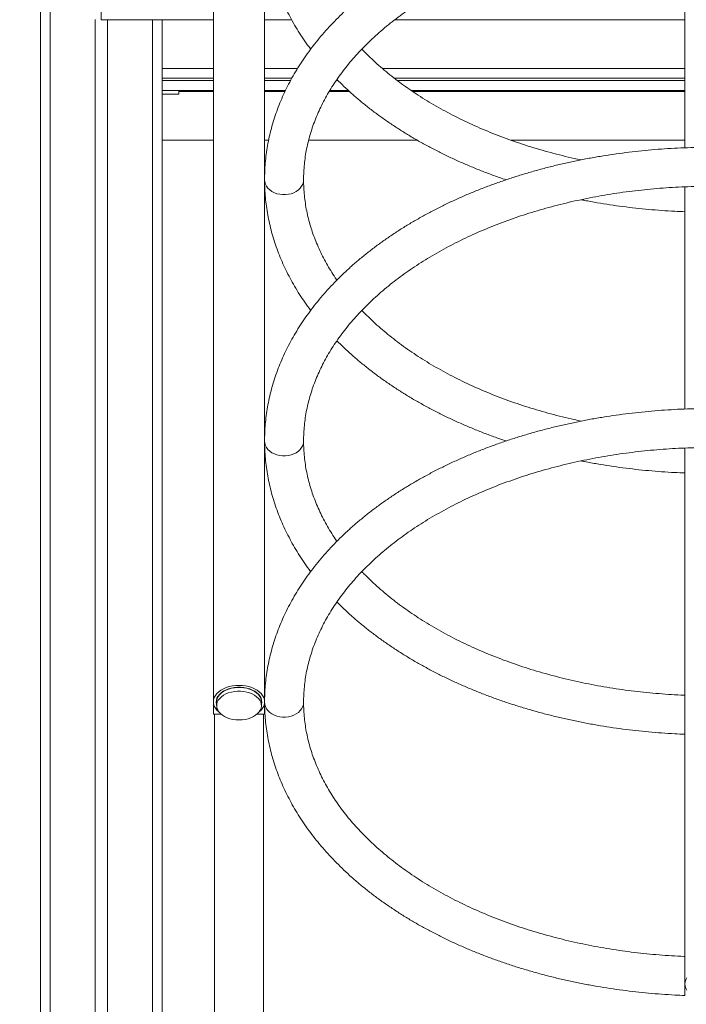
# Model space of a CAD drawing. Units: millimetres. Extents: x 20 to 182, y 18 to 244.
# Drawn here: x 116 to 126, y 211 to 225 of the extents above; entities that cross this region are included whole.
import ezdxf

# ---------------------------------------------------------------- set-up
doc = ezdxf.new("R2010")
doc.units = ezdxf.units.MM
doc.styles.add('SLDTEXTSTYLE0', font='TXT', dxfattribs={"width": 0.663})
doc.dimstyles.new('SLDDIMSTYLE0', dxfattribs={"dimtxt": 5, "dimasz": 3.302, "dimexe": 0, "dimexo": 0.0625, "dimgap": 1.25, "dimtad": 2, "dimlfac": 60, "dimrnd": 1e-09, "dimzin": 12, "dimdsep": 46, "dimtxsty": 'SLDTEXTSTYLE0', "dimsah": 1, "dimcen": 0.09, "dimadec": 0, "dimazin": 0, "dimtfac": 1, "dimtofl": 0, "dimtmove": 0, "dimatfit": 3, "dimfxl": 0, "dimfrac": 2, "dimtolj": 1, "dimtzin": 12, "dimarcsym": 0})

# ---------------------------------------------------------------- blocks, each defined once
blk = doc.blocks.new('*D2')
at = {"color": 7, "linetype": 'Continuous', "lineweight": 0}
for p, q in [((133.707, 243.648), (61.145, 243.648)), ((62.145, 201.465), (62.145, 243.648))]:
    blk.add_line(p, q, dxfattribs=at)
for points in [[(62.145, 243.648), (61.637, 240.346), (62.653, 240.346)], [(62.145, 201.465), (62.653, 204.767), (61.637, 204.767)]]:
    blk.add_solid(points, dxfattribs=at)
at = {"color": 7, "linetype": 'Continuous', "lineweight": 0, "insert": (55.7, 218.079), "char_height": 5, "attachment_point": 1, "rotation": 90, "style": 'SLDTEXTSTYLE0'}
blk.add_mtext('2550', dxfattribs=at)

msp = doc.modelspace()

# ---------------------------------------------------------------- linework, layer by layer
at = {"color": 7, "linetype": 'Continuous', "lineweight": 15}
for p, q in [((119.10848, 228.83222), (119.10848, 215.31661)), ((119.80848, 215.31661), (119.80848, 228.83222)), ((116.74181, 225.48168), (116.74181, 201.48168)), ((125.55848, 225.10149), (125.55848, 222.8957)), ((117.57514, 224.81501), (117.57514, 224.64834)), ((117.49181, 224.65252), (117.49181, 201.48168)), ((119.10848, 224.64834), (117.57514, 224.64834)), ((117.65848, 224.64834), (117.65848, 201.48168)), ((118.40848, 224.64834), (118.40848, 201.48168)), ((120.17839, 224.64834), (119.80848, 224.64834)), ((125.55848, 224.64834), (121.58996, 224.64834)), ((118.40848, 223.98168), (119.10848, 223.98168)), ((119.80848, 223.98168), (120.25967, 223.98168)), ((121.41862, 223.98168), (125.55848, 223.98168)), ((119.10848, 223.68168), (118.40848, 223.68168)), ((118.40848, 223.63168), (118.63347, 223.63168)), ((118.63347, 223.63168), (118.63347, 223.68168)), ((119.10848, 223.66501), (118.63347, 223.66501)), ((120.09564, 223.68168), (119.80848, 223.68168)), ((120.08763, 223.66501), (119.80848, 223.66501)), ((120.9712, 223.66501), (120.69122, 223.66501)), ((120.9531, 223.68168), (120.70151, 223.68168)), ((125.55848, 223.68168), (121.81091, 223.68168)), ((125.55848, 223.66501), (121.83584, 223.66501)), ((118.40848, 222.99834), (119.10848, 222.99834)), ((119.80848, 222.99834), (119.86378, 222.99834)), ((120.41075, 222.99834), (121.899, 222.99834)), ((123.18249, 222.99834), (125.55848, 222.99834)), ((125.55848, 222.36204), (125.55848, 219.32198)), ((125.55848, 218.78831), (125.55848, 211.45644)), ((119.10848, 215.31661), (119.10848, 215.14605)), ((119.15264, 215.31661), (119.15264, 215.26554)), ((119.76431, 215.26554), (119.76431, 215.31661)), ((119.80848, 215.14605), (119.80848, 215.31661)), ((119.10848, 215.14605), (119.21562, 215.14605)), ((119.12514, 215.14605), (119.12514, 201.48168)), ((119.70133, 215.14605), (119.80848, 215.14605)), ((119.79181, 201.48168), (119.79181, 215.14605))]:
    msp.add_line(p, q, dxfattribs=at)
at = {"color": 8, "linetype": 'Continuous', "lineweight": 15}
for p, q in [((116.87514, 225.02952), (116.87514, 201.48168)), ((118.27514, 224.64834), (118.27514, 201.48168)), ((119.10848, 223.84834), (118.40848, 223.84834)), ((118.40848, 223.81501), (119.10848, 223.81501)), ((120.18126, 223.84834), (119.80848, 223.84834)), ((119.80848, 223.81501), (120.16356, 223.81501)), ((120.78741, 223.81501), (120.81355, 223.81501)), ((125.55848, 223.84834), (121.58173, 223.84834)), ((121.62586, 223.81501), (125.55848, 223.81501))]:
    msp.add_line(p, q, dxfattribs=at)
at = {"color": 8, "linetype": 'Continuous', "lineweight": 15, "flags": 128}
for points in [[(120.34181, 222.45839), (120.33883, 222.42795), (120.32996, 222.39819), (120.3154, 222.36978), (120.29547, 222.34335), (120.27062, 222.31949), (120.24141, 222.29873), (120.20848, 222.28153), (120.17257, 222.26829), (120.13448, 222.25929), (120.09507, 222.25474), (120.05521, 222.25474), (120.0158, 222.25929), (119.97772, 222.26829), (119.94181, 222.28153), (119.90888, 222.29873), (119.87966, 222.31949), (119.85481, 222.34335), (119.83488, 222.36978), (119.82032, 222.39819), (119.81146, 222.42795), (119.80848, 222.45839), (119.80848, 222.45841)], [(120.34181, 218.88466), (120.33883, 218.85423), (120.32996, 218.82447), (120.3154, 218.79606), (120.29547, 218.76962), (120.27062, 218.74576), (120.24141, 218.725), (120.20848, 218.70781), (120.17257, 218.69457), (120.13448, 218.68557), (120.09507, 218.68102), (120.05521, 218.68102), (120.0158, 218.68557), (119.97772, 218.69457), (119.94181, 218.70781), (119.90888, 218.725), (119.87966, 218.74576), (119.85481, 218.76963), (119.83488, 218.79606), (119.82032, 218.82447), (119.81146, 218.85423), (119.80848, 218.88466), (119.80848, 218.88469)], [(120.34181, 215.31094), (120.33883, 215.2805), (120.32996, 215.25075), (120.3154, 215.22233), (120.29547, 215.1959), (120.27062, 215.17204), (120.24141, 215.15128), (120.20848, 215.13408), (120.17257, 215.12084), (120.13448, 215.11185), (120.09507, 215.1073), (120.05521, 215.1073), (120.0158, 215.11185), (119.97772, 215.12084), (119.94181, 215.13408), (119.90888, 215.15128), (119.87966, 215.17204), (119.85481, 215.1959), (119.83488, 215.22233), (119.82032, 215.25075), (119.81146, 215.2805), (119.80848, 215.31094), (119.80848, 215.31096)]]:
    msp.add_lwpolyline(points, dxfattribs=at)
at = {"color": 7, "linetype": 'Continuous', "lineweight": 15, "flags": 128}
for points in [[(119.1879, 215.1739), (119.1808, 215.17965), (119.15537, 215.20412), (119.13512, 215.23051), (119.1204, 215.25838), (119.11147, 215.28724), (119.10848, 215.31661), (119.11147, 215.34597), (119.1204, 215.37484), (119.13512, 215.4027), (119.15537, 215.4291), (119.1808, 215.45357), (119.21099, 215.47569), (119.24541, 215.49509), (119.28348, 215.51144), (119.32454, 215.52446), (119.36789, 215.53392), (119.41279, 215.53966), (119.45848, 215.54159), (119.50416, 215.53966), (119.54906, 215.53392), (119.59241, 215.52446), (119.63348, 215.51144), (119.67154, 215.49509), (119.70596, 215.47569), (119.73615, 215.45357), (119.76158, 215.4291), (119.78183, 215.4027), (119.79655, 215.37484), (119.80548, 215.34597), (119.80848, 215.31661), (119.80548, 215.28724), (119.79655, 215.25838), (119.78183, 215.23051), (119.76158, 215.20412), (119.73615, 215.17965), (119.72905, 215.1739)], [(119.15264, 215.28092), (119.15237, 215.28191), (119.14783, 215.30964), (119.14935, 215.33749), (119.15688, 215.36495), (119.17028, 215.39146), (119.18929, 215.41651), (119.21354, 215.43962), (119.24255, 215.46033), (119.27577, 215.47825), (119.31255, 215.49302), (119.35216, 215.50436), (119.39385, 215.51204), (119.43679, 215.51592), (119.48016, 215.51592), (119.5231, 215.51204), (119.56479, 215.50436), (119.6044, 215.49302), (119.64118, 215.47825), (119.6744, 215.46033), (119.70342, 215.43962), (119.72767, 215.41651), (119.74668, 215.39146), (119.76008, 215.36495), (119.76761, 215.33749), (119.76912, 215.30964), (119.76459, 215.28191), (119.76431, 215.28092)], [(119.76431, 215.31661), (119.76268, 215.33685), (119.75534, 215.36386), (119.74222, 215.38996), (119.72358, 215.41463), (119.69978, 215.43739), (119.67128, 215.4578), (119.63863, 215.47547), (119.60249, 215.49004), (119.56353, 215.50123), (119.52254, 215.50883), (119.4803, 215.51269), (119.43763, 215.51274), (119.39537, 215.50896), (119.35433, 215.50145), (119.31533, 215.49033), (119.27911, 215.47583), (119.24638, 215.45824), (119.21778, 215.43789), (119.19386, 215.41517), (119.17509, 215.39054), (119.16185, 215.36447), (119.15437, 215.33747), (119.15264, 215.31661)], [(119.45799, 215.06895), (119.50056, 215.07082), (119.54231, 215.07648), (119.58242, 215.08582), (119.62013, 215.09866), (119.65469, 215.11475), (119.68543, 215.13377), (119.71175, 215.15535), (119.73314, 215.17908), (119.74919, 215.20449), (119.75958, 215.23109), (119.76411, 215.25837), (119.76268, 215.28578), (119.75534, 215.31279), (119.74222, 215.33889), (119.72358, 215.36356), (119.69978, 215.38632), (119.67128, 215.40673), (119.63863, 215.4244), (119.60249, 215.43897), (119.56353, 215.45016), (119.52254, 215.45776), (119.4803, 215.46162), (119.43763, 215.46167), (119.39537, 215.45789), (119.35433, 215.45038), (119.31533, 215.43926), (119.27911, 215.42476), (119.24638, 215.40717), (119.21778, 215.38682), (119.19386, 215.3641), (119.17509, 215.33947), (119.16185, 215.3134), (119.15437, 215.2864), (119.15281, 215.25899), (119.15721, 215.23171), (119.16746, 215.20509), (119.18338, 215.17964), (119.20466, 215.15587), (119.23087, 215.13423), (119.26152, 215.11515), (119.296, 215.09899), (119.33364, 215.08608), (119.37371, 215.07666), (119.41543, 215.07091), (119.45799, 215.06895)], [(125.58512, 211.37031), (125.5704, 211.39819), (125.56147, 211.42707), (125.55848, 211.45644), (125.56147, 211.48582), (125.5704, 211.5147), (125.58512, 211.54258)]]:
    msp.add_lwpolyline(points, dxfattribs=at)
at = {"color": 7, "linetype": 'Continuous', "lineweight": 15}
for points, knots in [([(132.00848, 222.45838), (132.00831, 222.48034), (132.00786, 222.54188), (132.00294, 222.64296), (131.9922, 222.76149), (131.97612, 222.87973), (131.95484, 222.99759), (131.92832, 223.115), (131.8966, 223.23184), (131.8597, 223.34804), (131.81762, 223.46349), (131.7704, 223.5781), (131.71807, 223.69177), (131.66066, 223.8044), (131.59821, 223.91588), (131.53076, 224.02612), (131.45838, 224.13502), (131.38112, 224.24246), (131.29904, 224.34835), (131.21221, 224.45259), (131.12073, 224.55506), (131.02466, 224.65569), (130.9241, 224.75436), (130.81914, 224.851), (130.70988, 224.94551), (130.59643, 225.0378), (130.4789, 225.1278), (130.35739, 225.21542), (130.23202, 225.30058), (130.1029, 225.38323), (129.97015, 225.46327), (129.83391, 225.54066), (129.69428, 225.61533), (129.5514, 225.68721), (129.4054, 225.75626), (129.2564, 225.8224), (129.10454, 225.8856), (128.94996, 225.94581), (128.79278, 226.00298), (128.63314, 226.05706), (128.47118, 226.10801), (128.30705, 226.1558), (128.14088, 226.20039), (127.97281, 226.24174), (127.80299, 226.27983), (127.63157, 226.31462), (127.45869, 226.34609), (127.28449, 226.37422), (127.10913, 226.39898), (126.93275, 226.42036), (126.7555, 226.43833), (126.57754, 226.45289), (126.39901, 226.46403), (126.22006, 226.47173), (126.04085, 226.476), (125.86153, 226.47682), (125.68225, 226.47419), (125.50316, 226.46813), (125.32441, 226.45863), (125.14616, 226.4457), (124.96855, 226.42935), (124.79174, 226.40959), (124.61588, 226.38644), (124.44111, 226.35991), (124.26758, 226.33003), (124.09544, 226.29682), (123.92483, 226.2603), (123.7559, 226.22049), (123.5888, 226.17744), (123.42367, 226.13117), (123.26064, 226.08171), (123.09987, 226.02911), (122.94147, 225.97339), (122.7856, 225.91462), (122.63239, 225.85281), (122.48196, 225.78804), (122.33446, 225.72034), (122.19001, 225.64976), (122.04874, 225.57636), (121.91078, 225.50019), (121.77624, 225.42132), (121.64526, 225.33981), (121.51796, 225.25571), (121.39444, 225.16911), (121.27483, 225.08007), (121.15925, 224.98866), (121.04779, 224.89496), (120.94058, 224.79906), (120.83771, 224.70104), (120.73928, 224.60098), (120.64539, 224.49899), (120.55613, 224.39515), (120.4716, 224.28957), (120.39186, 224.18233), (120.317, 224.07357), (120.24708, 223.96338), (120.18218, 223.85186), (120.12234, 223.73914), (120.06761, 223.62533), (120.01804, 223.51053), (119.97366, 223.39487), (119.93449, 223.27844), (119.90057, 223.16137), (119.8719, 223.04375), (119.84849, 222.9257), (119.83034, 222.8073), (119.81756, 222.68867), (119.80985, 222.57233), (119.80892, 222.49555), (119.80848, 222.45839)], [0, 0, 0, 0, 0.00508315, 0.01424871, 0.02341523, 0.03258528, 0.04176207, 0.05094795, 0.06014558, 0.06935703, 0.07858407, 0.08782798, 0.09708982, 0.10637005, 0.11566888, 0.12498618, 0.13432117, 0.1436732, 0.15304149, 0.16242437, 0.17182083, 0.18122937, 0.19064862, 0.20007718, 0.20951375, 0.2189569, 0.22840564, 0.23785872, 0.24731516, 0.25677403, 0.26623488, 0.27569644, 0.2851585, 0.29462062, 0.30408179, 0.31354219, 0.32300163, 0.33245952, 0.34191603, 0.35137099, 0.36082442, 0.37027622, 0.3797263, 0.38917485, 0.39862195, 0.40806759, 0.41751176, 0.42695486, 0.4363968, 0.44583777, 0.45527788, 0.46471732, 0.4741561, 0.48359458, 0.49303272, 0.50247082, 0.51190896, 0.52134722, 0.5307859, 0.54022501, 0.54966474, 0.55910518, 0.5685466, 0.57798918, 0.58743286, 0.59687804, 0.60632462, 0.61577276, 0.62522261, 0.63467431, 0.64412787, 0.65358333, 0.66304068, 0.67250002, 0.68196124, 0.69142437, 0.70088924, 0.71035564, 0.71982349, 0.72929226, 0.73876192, 0.74823171, 0.7577012, 0.7671696, 0.77663612, 0.78610001, 0.7955603, 0.80501583, 0.8144656, 0.82390802, 0.83334201, 0.84276596, 0.85217845, 0.861578, 0.87096327, 0.88033268, 0.88968526, 0.89901998, 0.90833606, 0.91763299, 0.92691092, 0.93616979, 0.94541062, 0.95463428, 0.96384266, 0.97303748, 0.98222099, 0.99139589, 1, 1, 1, 1]), ([(119.80848, 226.03211), (119.80864, 226.01016), (119.80909, 225.94862), (119.814, 225.84753), (119.82476, 225.72901), (119.84083, 225.61077), (119.86211, 225.4929), (119.88863, 225.3755), (119.92035, 225.25865), (119.95725, 225.14246), (119.99933, 225.02701), (120.04655, 224.9124), (120.09889, 224.79873), (120.15629, 224.6861), (120.21877, 224.57462), (120.2861, 224.46433), (120.35891, 224.3556), (120.41016, 224.28242), (120.43841, 224.24601), (120.43933, 224.24482)], [0, 0, 0, 0, 0.03530256, 0.09895755, 0.16261812, 0.22630533, 0.29003731, 0.3538334, 0.41771108, 0.48168472, 0.54576689, 0.60996606, 0.67428967, 0.7387411, 0.80332164, 0.86803045, 0.93286287, 0.99781343, 1, 1, 1, 1]), ([(120.34181, 222.45839), (120.34194, 222.47597), (120.34233, 222.52898), (120.34687, 222.61739), (120.35732, 222.72351), (120.37308, 222.82937), (120.39406, 222.93487), (120.42022, 223.03988), (120.45152, 223.14428), (120.48793, 223.24798), (120.52938, 223.35088), (120.57582, 223.45289), (120.62719, 223.55393), (120.68345, 223.65392), (120.74452, 223.75277), (120.81035, 223.85041), (120.88089, 223.94677), (120.95607, 224.04178), (121.03582, 224.13535), (121.12009, 224.22741), (121.2088, 224.31788), (121.30188, 224.40668), (121.39925, 224.49374), (121.50085, 224.57897), (121.60657, 224.6623), (121.71634, 224.74363), (121.83005, 224.82291), (121.94762, 224.90004), (122.06893, 224.97494), (122.19388, 225.04755), (122.32236, 225.11779), (122.45425, 225.18558), (122.58942, 225.25085), (122.72777, 225.31353), (122.86915, 225.37357), (123.01345, 225.43088), (123.16051, 225.48542), (123.31021, 225.53713), (123.4624, 225.58594), (123.61695, 225.63181), (123.77369, 225.67469), (123.93249, 225.71454), (124.09319, 225.7513), (124.25564, 225.78494), (124.41968, 225.81542), (124.58516, 225.84272), (124.75191, 225.8668), (124.91978, 225.88764), (125.0886, 225.90521), (125.25822, 225.91949), (125.42846, 225.93047), (125.59917, 225.93814), (125.77018, 225.9425), (125.94132, 225.94352), (126.11243, 225.94122), (126.28335, 225.93559), (126.4539, 225.92665), (126.62393, 225.9144), (126.79326, 225.89885), (126.96175, 225.88002), (127.12921, 225.85794), (127.2955, 225.83262), (127.46045, 225.80409), (127.62391, 225.77239), (127.7857, 225.73754), (127.9457, 225.69959), (128.10372, 225.65858), (128.25964, 225.61454), (128.41329, 225.56754), (128.56453, 225.51761), (128.71322, 225.46482), (128.85922, 225.40921), (129.00238, 225.35086), (129.14258, 225.28982), (129.27968, 225.22615), (129.41356, 225.15994), (129.54409, 225.09124), (129.67115, 225.02014), (129.79463, 224.9467), (129.91442, 224.87101), (130.03041, 224.79314), (130.1425, 224.71318), (130.25059, 224.63121), (130.35459, 224.54731), (130.45441, 224.46157), (130.54997, 224.37406), (130.6412, 224.28488), (130.72802, 224.19411), (130.81037, 224.10183), (130.88817, 224.00811), (130.96139, 223.91304), (131.02995, 223.8167), (131.09381, 223.71916), (131.15291, 223.62049), (131.20721, 223.52076), (131.25666, 223.42004), (131.30122, 223.31842), (131.34083, 223.21594), (131.37545, 223.11268), (131.40504, 223.00872), (131.42954, 222.90414), (131.44892, 222.79902), (131.46313, 222.69346), (131.47195, 222.58939), (131.47492, 222.51098), (131.4751, 222.46791), (131.47514, 222.45838)], [0, 0, 0, 0, 0.00498836, 0.0150391, 0.02508616, 0.03512327, 0.04514412, 0.05514427, 0.06511974, 0.07506801, 0.08498738, 0.09487734, 0.10473833, 0.11457148, 0.12437862, 0.13416147, 0.14392239, 0.15366372, 0.16338802, 0.1730972, 0.18279394, 0.19247982, 0.20215697, 0.21182688, 0.22149141, 0.23115173, 0.24080879, 0.25046378, 0.2601176, 0.26977095, 0.27942409, 0.28907791, 0.29873256, 0.30838844, 0.31804583, 0.32770491, 0.33736588, 0.34702882, 0.35669382, 0.3663607, 0.37602965, 0.38570049, 0.39537311, 0.40504763, 0.4147237, 0.42440134, 0.43408035, 0.44376049, 0.45344179, 0.46312392, 0.4728069, 0.48249035, 0.49217422, 0.50185834, 0.51154241, 0.52122628, 0.53090986, 0.54059275, 0.55027493, 0.55995616, 0.56963621, 0.57931517, 0.58899239, 0.59866834, 0.6083424, 0.61801435, 0.62768457, 0.63735259, 0.6470185, 0.65668203, 0.6663433, 0.67600219, 0.68565882, 0.69531313, 0.70496537, 0.71461554, 0.72426419, 0.73391118, 0.74355724, 0.75320254, 0.76284791, 0.77249358, 0.78214072, 0.79178988, 0.80144245, 0.81109947, 0.82076245, 0.8304331, 0.84011293, 0.84980408, 0.85950856, 0.86922883, 0.87896717, 0.88872604, 0.89850771, 0.90831424, 0.91814811, 0.92801038, 0.93790225, 0.94782393, 0.95777476, 0.96775283, 0.9777556, 0.9877787, 0.99729853, 1, 1, 1, 1]), ([(124.13767, 222.73064), (124.10577, 222.73736), (124.01983, 222.75545), (123.88179, 222.78839), (123.72356, 222.8291), (123.56752, 222.87296), (123.41371, 222.91977), (123.26231, 222.96951), (123.11345, 223.02211), (122.96727, 223.07753), (122.82392, 223.13571), (122.68352, 223.19658), (122.54621, 223.26007), (122.41212, 223.32612), (122.28136, 223.39465), (122.15407, 223.4656), (122.03035, 223.53889), (121.91031, 223.61443), (121.79406, 223.69216), (121.68172, 223.77198), (121.57336, 223.85382), (121.4691, 223.9376), (121.36895, 224.02321), (121.27329, 224.11066), (121.19641, 224.18473), (121.15316, 224.23019), (121.13871, 224.24538)], [0, 0, 0, 0, 0.02560194, 0.06897949, 0.11234826, 0.1557071, 0.19905647, 0.24239498, 0.28572377, 0.32904199, 0.37234984, 0.41564699, 0.45893522, 0.50221421, 0.54548558, 0.58874996, 0.63200973, 0.67526695, 0.71852349, 0.76178165, 0.80504534, 0.84831841, 0.89160639, 0.93491345, 0.97824759, 1, 1, 1, 1]), ([(120.79782, 223.83045), (120.82944, 223.799), (120.89432, 223.73448), (120.99787, 223.63952), (121.10705, 223.54498), (121.22052, 223.45269), (121.33805, 223.3627), (121.45957, 223.27508), (121.58494, 223.18991), (121.71406, 223.10727), (121.8468, 223.02722), (121.98305, 222.94983), (122.12268, 222.87516), (122.26556, 222.80328), (122.41156, 222.73424), (122.56056, 222.6681), (122.71239, 222.60486), (122.86707, 222.54478), (123.00011, 222.49591), (123.08251, 222.4683), (123.11157, 222.45856)], [0, 0, 0, 0, 0.05421671, 0.1112261, 0.16828379, 0.22538189, 0.28251345, 0.33967123, 0.39684906, 0.45404219, 0.51124553, 0.56845568, 0.625668, 0.68287916, 0.74008684, 0.79728919, 0.8544846, 0.91167172, 0.96885022, 1, 1, 1, 1]), ([(132.00848, 218.88466), (132.00831, 218.90662), (132.00786, 218.96815), (132.00294, 219.06924), (131.9922, 219.18776), (131.97612, 219.30601), (131.95484, 219.42387), (131.92832, 219.54127), (131.8966, 219.65812), (131.8597, 219.77431), (131.81762, 219.88976), (131.7704, 220.00437), (131.71807, 220.11804), (131.66066, 220.23067), (131.59821, 220.34216), (131.53076, 220.4524), (131.45838, 220.5613), (131.38112, 220.66874), (131.29904, 220.77463), (131.21221, 220.87886), (131.12073, 220.98134), (131.02466, 221.08196), (130.9241, 221.18064), (130.81914, 221.27728), (130.70988, 221.37178), (130.59643, 221.46408), (130.4789, 221.55407), (130.35739, 221.64169), (130.23202, 221.72686), (130.1029, 221.8095), (129.97015, 221.88955), (129.83391, 221.96694), (129.69427, 222.04161), (129.5514, 222.11349), (129.4054, 222.18253), (129.2564, 222.24868), (129.10454, 222.31188), (128.94996, 222.37209), (128.79278, 222.42925), (128.63314, 222.48333), (128.47118, 222.53429), (128.30705, 222.58208), (128.14088, 222.62667), (127.97281, 222.66802), (127.80299, 222.70611), (127.63157, 222.7409), (127.45869, 222.77237), (127.28449, 222.8005), (127.10913, 222.82526), (126.93275, 222.84663), (126.7555, 222.86461), (126.57754, 222.87917), (126.39901, 222.89031), (126.22006, 222.89801), (126.04085, 222.90227), (125.86153, 222.90309), (125.68225, 222.90047), (125.50316, 222.89441), (125.32441, 222.8849), (125.14616, 222.87197), (124.96855, 222.85562), (124.79174, 222.83587), (124.61588, 222.81271), (124.44111, 222.78619), (124.26758, 222.75631), (124.09544, 222.72309), (123.92483, 222.68657), (123.7559, 222.64677), (123.5888, 222.60372), (123.42367, 222.55744), (123.26064, 222.50799), (123.09986, 222.45538), (122.94147, 222.39967), (122.7856, 222.34089), (122.63239, 222.27909), (122.48196, 222.21432), (122.33446, 222.14661), (122.19001, 222.07603), (122.04874, 222.00264), (121.91078, 221.92647), (121.77624, 221.8476), (121.64526, 221.76608), (121.51796, 221.68199), (121.39444, 221.59539), (121.27483, 221.50634), (121.15925, 221.41494), (121.04779, 221.32124), (120.94058, 221.22534), (120.83771, 221.12732), (120.73928, 221.02726), (120.64539, 220.92527), (120.55613, 220.82143), (120.4716, 220.71584), (120.39186, 220.60861), (120.317, 220.49985), (120.24708, 220.38965), (120.18218, 220.27814), (120.12234, 220.16542), (120.06761, 220.05161), (120.01804, 219.93681), (119.97366, 219.82115), (119.93449, 219.70472), (119.90057, 219.58765), (119.8719, 219.47003), (119.84849, 219.35197), (119.83034, 219.23358), (119.81756, 219.11495), (119.80985, 218.99861), (119.80892, 218.92182), (119.80848, 218.88466)], [0, 0, 0, 0, 0.00508313, 0.014248695, 0.023415212, 0.032585259, 0.041762075, 0.050947954, 0.060145561, 0.069357, 0.078584069, 0.087827985, 0.097089803, 0.106370057, 0.115668886, 0.124986184, 0.134321156, 0.143673186, 0.153041473, 0.162424355, 0.171820816, 0.181229359, 0.190648606, 0.200077173, 0.209513735, 0.218956887, 0.228405634, 0.237858715, 0.247315039, 0.256774023, 0.26623487, 0.275696433, 0.285158648, 0.294620606, 0.304081772, 0.313542354, 0.323001617, 0.332459502, 0.341916011, 0.351370978, 0.360824401, 0.370276203, 0.379726285, 0.389174834, 0.398621932, 0.408067573, 0.417511745, 0.426954847, 0.436396787, 0.445837759, 0.45527787, 0.464717304, 0.474156086, 0.483594568, 0.493032711, 0.502470813, 0.511908952, 0.521347211, 0.530785888, 0.540224999, 0.549664731, 0.559105176, 0.568546594, 0.577989176, 0.587432852, 0.596878031, 0.606324619, 0.615772757, 0.625222606, 0.6346743, 0.644127861, 0.653583322, 0.663040749, 0.672500008, 0.68196123, 0.691424367, 0.700889237, 0.710355631, 0.719823485, 0.729292258, 0.738761915, 0.748231704, 0.757701198, 0.76716959, 0.776636111, 0.786100002, 0.795560292, 0.805015824, 0.814465595, 0.823908151, 0.833342003, 0.84276595, 0.85217845, 0.861577992, 0.870963262, 0.880332679, 0.889685257, 0.899019973, 0.908336061, 0.917633009, 0.926910905, 0.936169771, 0.945410614, 0.954634282, 0.963842681, 0.973037496, 0.982221009, 0.991395893, 1, 1, 1, 1]), ([(119.80848, 222.45839), (119.80864, 222.43643), (119.80909, 222.37489), (119.814, 222.27381), (119.82476, 222.15528), (119.84083, 222.03704), (119.86211, 221.91918), (119.88863, 221.80177), (119.92035, 221.68493), (119.95726, 221.56873), (119.99933, 221.45328), (120.04655, 221.33867), (120.09889, 221.225), (120.15629, 221.11237), (120.21877, 221.0009), (120.2861, 220.89061), (120.35891, 220.78188), (120.41016, 220.7087), (120.43841, 220.67229), (120.43933, 220.6711)], [0, 0, 0, 0, 0.03530256, 0.0989573, 0.16261812, 0.22630532, 0.29003731, 0.3538334, 0.41771213, 0.48168473, 0.5457669, 0.60996606, 0.67428944, 0.7387411, 0.80332164, 0.86803045, 0.93286287, 0.99781343, 1, 1, 1, 1]), ([(120.79794, 221.0858), (120.79603, 221.08846), (120.77107, 221.12325), (120.72753, 221.19122), (120.6677, 221.28973), (120.61319, 221.38941), (120.56339, 221.49006), (120.51852, 221.59163), (120.47858, 221.69406), (120.44362, 221.79727), (120.41371, 221.90118), (120.38886, 222.00572), (120.36915, 222.11081), (120.35459, 222.21634), (120.34529, 222.32222), (120.34205, 222.40295), (120.34185, 222.44836), (120.34181, 222.45839)], [0, 0, 0, 0, 0.00610608, 0.07974987, 0.1535459, 0.22751451, 0.30167186, 0.37603191, 0.45060869, 0.52540798, 0.60043249, 0.67567868, 0.75113207, 0.82677234, 0.90257082, 0.97848712, 1, 1, 1, 1]), ([(120.34181, 218.88466), (120.34194, 218.90225), (120.34233, 218.95526), (120.34687, 219.04366), (120.35732, 219.14979), (120.37308, 219.25565), (120.39406, 219.36115), (120.42022, 219.46615), (120.45152, 219.57056), (120.48793, 219.67426), (120.52938, 219.77716), (120.57582, 219.87917), (120.62719, 219.98021), (120.68345, 220.08019), (120.74452, 220.17904), (120.81035, 220.27669), (120.88089, 220.37305), (120.95607, 220.46806), (121.03582, 220.56163), (121.12009, 220.65369), (121.2088, 220.74416), (121.30188, 220.83296), (121.39925, 220.92002), (121.50085, 221.00525), (121.60657, 221.08857), (121.71634, 221.16991), (121.83005, 221.24919), (121.94762, 221.32631), (122.06893, 221.40122), (122.19388, 221.47383), (122.32236, 221.54407), (122.45425, 221.61186), (122.58942, 221.67713), (122.72777, 221.73981), (122.86915, 221.79984), (123.01345, 221.85716), (123.16051, 221.9117), (123.31021, 221.9634), (123.4624, 222.01222), (123.61695, 222.05809), (123.77369, 222.10097), (123.93249, 222.14081), (124.09319, 222.17757), (124.25564, 222.21122), (124.41968, 222.2417), (124.58516, 222.269), (124.75191, 222.29308), (124.91978, 222.31391), (125.0886, 222.33148), (125.25822, 222.34577), (125.42846, 222.35675), (125.59917, 222.36442), (125.77018, 222.36877), (125.94132, 222.3698), (126.11243, 222.36749), (126.28335, 222.36187), (126.4539, 222.35292), (126.62393, 222.34067), (126.79326, 222.32513), (126.96175, 222.3063), (127.12921, 222.28421), (127.2955, 222.2589), (127.46045, 222.23037), (127.62391, 222.19867), (127.78571, 222.16382), (127.94569, 222.12587), (128.10372, 222.08485), (128.25964, 222.04082), (128.41329, 221.99381), (128.56453, 221.94389), (128.71322, 221.89109), (128.85922, 221.83549), (129.00238, 221.77713), (129.14258, 221.71609), (129.27968, 221.65243), (129.41356, 221.58621), (129.54409, 221.51752), (129.67115, 221.44641), (129.79463, 221.37298), (129.91442, 221.29728), (130.03041, 221.21942), (130.1425, 221.13946), (130.25059, 221.05749), (130.35459, 220.97359), (130.45441, 220.88785), (130.54997, 220.80034), (130.6412, 220.71116), (130.72802, 220.62039), (130.81037, 220.52811), (130.88817, 220.43439), (130.96139, 220.33932), (131.02995, 220.24298), (131.09381, 220.14544), (131.15291, 220.04676), (131.20721, 219.94704), (131.25666, 219.84632), (131.30122, 219.74469), (131.34083, 219.64221), (131.37545, 219.53896), (131.40504, 219.435), (131.42954, 219.33042), (131.44892, 219.2253), (131.46313, 219.11974), (131.47195, 219.01567), (131.47492, 218.93726), (131.4751, 218.89418), (131.47514, 218.88466)], [0, 0, 0, 0, 0.00498836, 0.0150391, 0.02508615, 0.03512309, 0.04514412, 0.05514429, 0.06511976, 0.07506801, 0.08498738, 0.09487734, 0.10473833, 0.11457147, 0.12437863, 0.13416146, 0.1439224, 0.15366372, 0.16338802, 0.1730972, 0.18279379, 0.19247982, 0.20215697, 0.21182688, 0.22149142, 0.23115166, 0.2408088, 0.25046379, 0.26011764, 0.26977096, 0.2794241, 0.28907792, 0.29873257, 0.30838847, 0.31804585, 0.32770493, 0.33736589, 0.34702883, 0.35669384, 0.36636071, 0.37602966, 0.38570051, 0.39537313, 0.40504764, 0.41472372, 0.42440135, 0.43408037, 0.4437605, 0.45344181, 0.46312394, 0.47280692, 0.48249037, 0.49217424, 0.50185836, 0.51154243, 0.5212263, 0.53090988, 0.54059278, 0.55027495, 0.55995619, 0.56963623, 0.57931519, 0.58899241, 0.59866836, 0.60834243, 0.61801444, 0.62768459, 0.63735261, 0.64701852, 0.65668206, 0.6663433, 0.67600221, 0.68565885, 0.69531316, 0.70496539, 0.71461556, 0.72426422, 0.73391121, 0.7435571, 0.75320256, 0.76284793, 0.7724936, 0.78214074, 0.79178991, 0.80144247, 0.81109949, 0.82076248, 0.83043301, 0.84011295, 0.8498041, 0.85950858, 0.86922885, 0.87896717, 0.88872597, 0.89850772, 0.90831441, 0.91814813, 0.92801038, 0.93790226, 0.94782395, 0.95777479, 0.96775284, 0.97775561, 0.98777871, 0.99729853, 1, 1, 1, 1]), ([(125.55764, 222.02163), (125.55764, 222.02142), (125.55764, 222.0207), (125.55764, 222.02743), (125.55764, 222.04155), (125.55764, 222.06295), (125.55764, 222.09084), (125.55764, 222.12411), (125.55764, 222.16237), (125.55764, 222.20383), (125.55764, 222.2481), (125.55764, 222.29297), (125.55764, 222.33167), (125.55764, 222.35391), (125.55764, 222.362)], [0, 0, 0, 0, 0.03758977, 0.12976849, 0.21951133, 0.31184401, 0.40171189, 0.49418252, 0.58410149, 0.67663174, 0.76649667, 0.85897478, 0.94869781, 1, 1, 1, 1]), ([(124.13756, 222.18618), (124.15357, 222.1829), (124.22666, 222.16792), (124.35834, 222.14456), (124.53244, 222.11623), (124.70783, 222.09152), (124.88421, 222.07014), (125.06145, 222.05215), (125.23942, 222.03766), (125.40485, 222.02708), (125.51106, 222.02282), (125.55761, 222.02096)], [0, 0, 0, 0, 0.03481582, 0.15891503, 0.28299949, 0.4070685, 0.5311253, 0.65517075, 0.77920707, 0.90323487, 1, 1, 1, 1]), ([(124.13767, 219.15692), (124.10577, 219.16363), (124.01983, 219.18172), (123.88179, 219.21467), (123.72356, 219.25537), (123.56752, 219.29924), (123.41371, 219.34604), (123.26231, 219.39578), (123.11345, 219.44839), (122.96727, 219.50381), (122.82391, 219.56199), (122.68352, 219.62285), (122.54621, 219.68634), (122.41212, 219.75239), (122.28136, 219.82093), (122.15407, 219.89188), (122.03034, 219.96516), (121.91031, 220.04071), (121.79406, 220.11843), (121.68172, 220.19826), (121.57336, 220.2801), (121.4691, 220.36388), (121.36895, 220.44949), (121.27329, 220.53694), (121.19641, 220.61101), (121.15316, 220.65647), (121.13871, 220.67166)], [0, 0, 0, 0, 0.02560228, 0.068979451, 0.112348059, 0.155707044, 0.199056433, 0.242394924, 0.285723698, 0.32904215, 0.372349729, 0.415647084, 0.458934841, 0.502214003, 0.545485412, 0.58874978, 0.632009262, 0.675267021, 0.718523316, 0.761781643, 0.805045015, 0.848318375, 0.891605703, 0.934913471, 0.978247255, 1, 1, 1, 1]), ([(120.79782, 220.25672), (120.82945, 220.22528), (120.89432, 220.16076), (120.99787, 220.0658), (121.10705, 219.97126), (121.22052, 219.87897), (121.33805, 219.78897), (121.45957, 219.70136), (121.58494, 219.61619), (121.71406, 219.53355), (121.8468, 219.4535), (121.98305, 219.37611), (122.12268, 219.30144), (122.26556, 219.22956), (122.41156, 219.16051), (122.56056, 219.09437), (122.71239, 219.03114), (122.86707, 218.97105), (123.00011, 218.92218), (123.08251, 218.89458), (123.11157, 218.88484)], [0, 0, 0, 0, 0.05421613, 0.11122606, 0.16828403, 0.22538167, 0.28251322, 0.33967099, 0.39684887, 0.45404232, 0.51124533, 0.56845547, 0.62566808, 0.68287887, 0.7400866, 0.79728914, 0.85448429, 0.91167169, 0.96885018, 1, 1, 1, 1]), ([(132.00848, 215.31094), (132.00831, 215.33289), (132.00786, 215.39443), (132.00294, 215.49552), (131.9922, 215.61404), (131.97612, 215.73228), (131.95484, 215.85015), (131.92832, 215.96755), (131.8966, 216.0844), (131.8597, 216.20059), (131.81762, 216.31604), (131.7704, 216.43065), (131.71807, 216.54432), (131.66066, 216.65695), (131.59821, 216.76844), (131.53076, 216.87868), (131.45838, 216.98757), (131.38111, 217.09502), (131.29904, 217.2009), (131.21221, 217.30514), (131.12073, 217.40761), (131.02466, 217.50824), (130.9241, 217.60692), (130.81914, 217.70355), (130.70988, 217.79806), (130.59643, 217.89035), (130.4789, 217.98035), (130.35739, 218.06797), (130.23202, 218.15314), (130.1029, 218.23578), (129.97015, 218.31583), (129.83391, 218.39322), (129.69427, 218.46788), (129.5514, 218.53977), (129.4054, 218.60881), (129.2564, 218.67496), (129.10454, 218.73816), (128.94996, 218.79837), (128.79278, 218.85553), (128.63314, 218.90961), (128.47118, 218.96056), (128.30705, 219.00835), (128.14088, 219.05294), (127.97281, 219.09429), (127.80299, 219.13238), (127.63157, 219.16717), (127.45869, 219.19865), (127.28449, 219.22677), (127.10913, 219.25153), (126.93275, 219.27291), (126.7555, 219.29089), (126.57753, 219.30545), (126.399, 219.31658), (126.22006, 219.32428), (126.04085, 219.32855), (125.86153, 219.32937), (125.68225, 219.32675), (125.50316, 219.32068), (125.32441, 219.31118), (125.14616, 219.29825), (124.96855, 219.2819), (124.79174, 219.26214), (124.61588, 219.23899), (124.44111, 219.21247), (124.26758, 219.18258), (124.09544, 219.14937), (123.92483, 219.11285), (123.7559, 219.07305), (123.5888, 219.02999), (123.42367, 218.98372), (123.26064, 218.93426), (123.09986, 218.88166), (122.94147, 218.82595), (122.7856, 218.76717), (122.63239, 218.70537), (122.48196, 218.64059), (122.33446, 218.57289), (122.19001, 218.50231), (122.04874, 218.42891), (121.91078, 218.35275), (121.77624, 218.27388), (121.64526, 218.19236), (121.51796, 218.10827), (121.39444, 218.02166), (121.27483, 217.93262), (121.15925, 217.84121), (121.04779, 217.74752), (120.94058, 217.65162), (120.8377, 217.55359), (120.73928, 217.45354), (120.64539, 217.35154), (120.55613, 217.2477), (120.4716, 217.14212), (120.39186, 217.03489), (120.317, 216.92613), (120.24708, 216.81593), (120.18218, 216.70442), (120.12234, 216.5917), (120.06761, 216.47788), (120.01804, 216.36309), (119.97366, 216.24742), (119.93449, 216.131), (119.90057, 216.01392), (119.8719, 215.8963), (119.84849, 215.77825), (119.83034, 215.65986), (119.81756, 215.54122), (119.80985, 215.42489), (119.80892, 215.3481), (119.80848, 215.31094)], [0, 0, 0, 0, 0.00508313, 0.0142487, 0.02341522, 0.03258527, 0.04176192, 0.05094795, 0.06014556, 0.06935701, 0.07858392, 0.08782798, 0.0970898, 0.10637006, 0.11566889, 0.12498604, 0.13432114, 0.14367328, 0.15304148, 0.16242435, 0.1718208, 0.18122935, 0.1906486, 0.20007717, 0.20951374, 0.21895688, 0.22840563, 0.23785871, 0.24731505, 0.25677403, 0.26623486, 0.27569644, 0.28515866, 0.29462061, 0.30408178, 0.31354235, 0.32300162, 0.33245951, 0.34191602, 0.35137099, 0.3608244, 0.3702762, 0.37972628, 0.38917483, 0.39862194, 0.40806758, 0.41751174, 0.42695485, 0.43639675, 0.44583775, 0.45527786, 0.4647173, 0.47415619, 0.48359456, 0.4930327, 0.50247081, 0.51190895, 0.52134721, 0.53078588, 0.54022499, 0.54966472, 0.55910517, 0.56854658, 0.57798917, 0.58743284, 0.59687802, 0.60632461, 0.61577275, 0.6252226, 0.63467428, 0.64412785, 0.65358331, 0.66304074, 0.67250001, 0.68196121, 0.69142446, 0.70088923, 0.71035563, 0.71982348, 0.72929225, 0.7387619, 0.7482317, 0.75770119, 0.76716959, 0.77663612, 0.78609999, 0.79556028, 0.80501595, 0.81446561, 0.82390815, 0.83334198, 0.84276595, 0.85217846, 0.86157797, 0.87096326, 0.88033268, 0.88968525, 0.89901997, 0.90833606, 0.91763301, 0.9269109, 0.93616977, 0.94541061, 0.95463428, 0.96384267, 0.97303749, 0.982221, 0.99139589, 1, 1, 1, 1]), ([(119.80848, 218.88466), (119.80864, 218.86271), (119.80909, 218.80117), (119.814, 218.70009), (119.82476, 218.58156), (119.84083, 218.46332), (119.86211, 218.34545), (119.88863, 218.22805), (119.92035, 218.11121), (119.95726, 217.99501), (119.99933, 217.87956), (120.04655, 217.76495), (120.09889, 217.65128), (120.15629, 217.53865), (120.21877, 217.42717), (120.2861, 217.31689), (120.35891, 217.20816), (120.41016, 217.13497), (120.43841, 217.09856), (120.43933, 217.09738)], [0, 0, 0, 0, 0.03530244, 0.09895744, 0.16261802, 0.22630523, 0.29003734, 0.35383344, 0.41771205, 0.48168478, 0.54576695, 0.60996613, 0.67428963, 0.73874118, 0.80332173, 0.86803054, 0.93286297, 0.99781354, 1, 1, 1, 1]), ([(120.79794, 217.51208), (120.79603, 217.51474), (120.77107, 217.54953), (120.72753, 217.6175), (120.6677, 217.71601), (120.61319, 217.81569), (120.56339, 217.91633), (120.51852, 218.01791), (120.47858, 218.12033), (120.44362, 218.22354), (120.41371, 218.32746), (120.38886, 218.432), (120.36915, 218.53708), (120.35459, 218.64262), (120.34529, 218.7485), (120.34205, 218.82923), (120.34185, 218.87464), (120.34181, 218.88466)], [0, 0, 0, 0, 0.00610596, 0.07974988, 0.1535458, 0.22751454, 0.30167189, 0.3760317, 0.45060875, 0.52540792, 0.60043231, 0.67567728, 0.75113192, 0.82677232, 0.90256932, 0.97848712, 1, 1, 1, 1]), ([(120.34181, 215.31094), (120.34194, 215.32852), (120.34233, 215.38153), (120.34687, 215.46994), (120.35732, 215.57606), (120.37308, 215.68193), (120.39406, 215.78742), (120.42022, 215.89243), (120.45152, 215.99683), (120.48793, 216.10053), (120.52938, 216.20343), (120.57582, 216.30545), (120.62719, 216.40648), (120.68345, 216.50647), (120.74452, 216.60532), (120.81035, 216.70297), (120.88089, 216.79933), (120.95607, 216.89433), (121.03582, 216.9879), (121.12009, 217.07996), (121.2088, 217.17043), (121.30188, 217.25924), (121.39925, 217.34629), (121.50085, 217.43153), (121.60657, 217.51485), (121.71634, 217.59619), (121.83005, 217.67546), (121.94762, 217.75259), (122.06893, 217.8275), (122.19388, 217.90011), (122.32236, 217.97034), (122.45425, 218.03813), (122.58942, 218.1034), (122.72777, 218.16609), (122.86915, 218.22612), (123.01345, 218.28344), (123.16051, 218.33797), (123.31021, 218.38968), (123.4624, 218.43849), (123.61695, 218.48437), (123.77369, 218.52725), (123.93249, 218.56709), (124.09319, 218.60385), (124.25564, 218.63749), (124.41968, 218.66798), (124.58516, 218.69528), (124.75191, 218.71935), (124.91978, 218.74019), (125.0886, 218.75776), (125.25822, 218.77204), (125.42846, 218.78303), (125.59917, 218.7907), (125.77018, 218.79505), (125.94132, 218.79607), (126.11243, 218.79377), (126.28335, 218.78815), (126.4539, 218.7792), (126.62393, 218.76695), (126.79326, 218.7514), (126.96175, 218.73258), (127.12921, 218.71049), (127.2955, 218.68517), (127.46045, 218.65664), (127.62391, 218.62494), (127.78571, 218.5901), (127.94569, 218.55215), (128.10372, 218.51113), (128.25964, 218.4671), (128.41329, 218.42009), (128.56453, 218.37016), (128.71322, 218.31737), (128.85922, 218.26176), (129.00238, 218.20341), (129.14258, 218.14237), (129.27968, 218.07871), (129.41356, 218.01249), (129.54409, 217.9438), (129.67115, 217.87269), (129.79463, 217.79925), (129.91442, 217.72356), (130.03041, 217.6457), (130.1425, 217.56573), (130.25059, 217.48376), (130.35459, 217.39986), (130.45441, 217.31412), (130.54997, 217.22662), (130.6412, 217.13744), (130.72802, 217.04667), (130.81036, 216.95438), (130.88818, 216.86067), (130.96139, 216.7656), (131.02995, 216.66925), (131.09381, 216.57171), (131.15291, 216.47304), (131.20721, 216.37332), (131.25666, 216.2726), (131.30122, 216.17097), (131.34083, 216.06849), (131.37545, 215.96523), (131.40504, 215.86127), (131.42954, 215.75669), (131.44892, 215.65157), (131.46313, 215.54602), (131.47195, 215.44194), (131.47492, 215.36354), (131.4751, 215.32046), (131.47514, 215.31094)], [0, 0, 0, 0, 0.00498836, 0.01503892, 0.02508615, 0.03512309, 0.04514411, 0.05514429, 0.06511976, 0.07506802, 0.08498739, 0.09487734, 0.10473833, 0.11457147, 0.12437863, 0.13416146, 0.1439224, 0.15366372, 0.16338803, 0.17309722, 0.18279381, 0.19247983, 0.20215698, 0.2118269, 0.22149143, 0.23115153, 0.24080879, 0.25046379, 0.26011763, 0.26977087, 0.27942411, 0.28907792, 0.29873257, 0.30838846, 0.31804585, 0.32770493, 0.33736589, 0.34702884, 0.35669383, 0.36636071, 0.37602967, 0.38570051, 0.39537314, 0.40504765, 0.41472373, 0.42440136, 0.43408038, 0.44376052, 0.45344179, 0.46312395, 0.47280692, 0.48249037, 0.49217425, 0.50185836, 0.51154243, 0.5212263, 0.53090988, 0.54059278, 0.55027496, 0.55995619, 0.56963623, 0.57931519, 0.58899241, 0.59866837, 0.60834243, 0.61801444, 0.6276846, 0.63735261, 0.64701853, 0.65668206, 0.66634331, 0.67600222, 0.68565895, 0.69531326, 0.70496539, 0.71461555, 0.7242642, 0.7339112, 0.7435571, 0.75320256, 0.76284793, 0.77249359, 0.78214075, 0.79178989, 0.80144247, 0.81109948, 0.82076248, 0.83043301, 0.84011285, 0.84980409, 0.85950858, 0.86922884, 0.87896717, 0.88872597, 0.89850772, 0.90831441, 0.91814812, 0.92801037, 0.93790225, 0.94782395, 0.95777478, 0.96775284, 0.97775561, 0.98777871, 0.99729871, 1, 1, 1, 1]), ([(125.55764, 218.4479), (125.55764, 218.4477), (125.55764, 218.44698), (125.55764, 218.45371), (125.55764, 218.46782), (125.55764, 218.48923), (125.55764, 218.51712), (125.55764, 218.55039), (125.55764, 218.58864), (125.55764, 218.63011), (125.55764, 218.67438), (125.55764, 218.71925), (125.55764, 218.75794), (125.55764, 218.78018), (125.55764, 218.78827)], [0, 0, 0, 0, 0.03759366, 0.12977211, 0.21951467, 0.31184401, 0.40171734, 0.49418499, 0.58410369, 0.67663431, 0.76649902, 0.85897758, 0.94869893, 1, 1, 1, 1]), ([(124.13756, 218.61246), (124.15357, 218.60918), (124.22666, 218.59419), (124.35834, 218.57083), (124.53244, 218.54251), (124.70783, 218.5178), (124.88421, 218.49642), (125.06145, 218.47842), (125.23942, 218.46394), (125.40485, 218.45335), (125.51106, 218.4491), (125.55761, 218.44723)], [0, 0, 0, 0, 0.03481625, 0.15891541, 0.28299947, 0.40706869, 0.53112563, 0.65517091, 0.77920728, 0.90323485, 1, 1, 1, 1]), ([(125.55765, 215.40707), (125.5534, 215.40723), (125.49221, 215.40942), (125.37428, 215.41582), (125.20421, 215.42771), (125.03482, 215.44308), (124.86628, 215.46168), (124.69874, 215.48355), (124.53237, 215.50866), (124.36733, 215.53698), (124.20377, 215.56847), (124.04185, 215.60311), (123.88174, 215.64086), (123.72358, 215.68167), (123.56752, 215.72551), (123.41371, 215.77232), (123.26231, 215.82206), (123.11345, 215.87467), (122.96727, 215.93009), (122.82391, 215.98826), (122.68352, 216.04913), (122.54621, 216.11262), (122.41212, 216.17867), (122.28136, 216.2472), (122.15407, 216.31815), (122.03034, 216.39144), (121.91031, 216.46698), (121.79407, 216.54471), (121.68172, 216.62454), (121.57336, 216.70637), (121.4691, 216.79015), (121.36895, 216.87576), (121.27329, 216.96321), (121.19641, 217.03729), (121.15316, 217.08274), (121.13871, 217.09794)], [0, 0, 0, 0, 0.00236676, 0.034103979, 0.065839927, 0.097573386, 0.129303972, 0.16103097, 0.192753591, 0.22447192, 0.256184542, 0.287891901, 0.319592749, 0.351287329, 0.382974898, 0.414655442, 0.446328009, 0.477993502, 0.509651407, 0.541301412, 0.572943929, 0.604579433, 0.636208654, 0.667832228, 0.699450618, 0.731065457, 0.762678628, 0.79429156, 0.825905121, 0.857523248, 0.889148229, 0.920783419, 0.952433546, 0.984102638, 1, 1, 1, 1]), ([(120.79782, 216.683), (120.82945, 216.65155), (120.89432, 216.58703), (120.99787, 216.49207), (121.10705, 216.39753), (121.22052, 216.30525), (121.33805, 216.21525), (121.45957, 216.12763), (121.58494, 216.04246), (121.71406, 215.95982), (121.8468, 215.87977), (121.98305, 215.80238), (122.12268, 215.72772), (122.26556, 215.65583), (122.41156, 215.58679), (122.56055, 215.52064), (122.71241, 215.45744), (122.867, 215.39724), (123.02418, 215.34007), (123.18381, 215.28599), (123.34577, 215.23504), (123.5099, 215.18725), (123.67607, 215.14266), (123.84414, 215.1013), (124.01396, 215.06322), (124.18538, 215.02843), (124.35827, 214.99695), (124.53246, 214.96883), (124.70783, 214.94406), (124.88421, 214.92269), (125.06145, 214.9047), (125.23942, 214.89021), (125.40485, 214.87963), (125.51106, 214.87538), (125.55761, 214.87351)], [0, 0, 0, 0, 0.029904728, 0.061350471, 0.092822709, 0.124316831, 0.155829681, 0.187356944, 0.218895329, 0.250442297, 0.281994555, 0.313550712, 0.345108246, 0.376664782, 0.408219629, 0.439771612, 0.471319515, 0.502863149, 0.534401865, 0.565935505, 0.597463818, 0.628986505, 0.660504108, 0.692016276, 0.723523462, 0.755025915, 0.786523618, 0.818017503, 0.849507622, 0.880994612, 0.912478641, 0.943960419, 0.975439957, 1, 1, 1, 1]), ([(125.55764, 215.39279), (125.55764, 215.397), (125.55764, 215.40529), (125.55764, 215.40631), (125.55764, 215.40681)], [0, 0, 0, 0, 0.50740033, 1, 1, 1, 1]), ([(125.55764, 214.87418), (125.55764, 214.87397), (125.55764, 214.87325), (125.55764, 214.87998), (125.55764, 214.8941), (125.55764, 214.9155), (125.55764, 214.94339), (125.55764, 214.97667), (125.55764, 215.01492), (125.55764, 215.05639), (125.55764, 215.10064), (125.55764, 215.14559), (125.55764, 215.19079), (125.55764, 215.2341), (125.55764, 215.27511), (125.55764, 215.31193), (125.55764, 215.34404), (125.55764, 215.37294), (125.55764, 215.38574), (125.55764, 215.39279)], [0, 0, 0, 0, 0.02478383, 0.08555303, 0.14471621, 0.20558468, 0.26483437, 0.32579393, 0.38507389, 0.44607521, 0.50531869, 0.56628537, 0.62543499, 0.68630646, 0.74534579, 0.8061019, 0.86506421, 0.92573999, 1, 1, 1, 1]), ([(119.80848, 215.31094), (119.80864, 215.28898), (119.80909, 215.22745), (119.814, 215.12636), (119.82476, 215.00784), (119.84083, 214.88959), (119.86211, 214.77173), (119.88863, 214.65432), (119.92035, 214.53748), (119.95726, 214.42128), (119.99933, 214.30584), (120.04655, 214.19123), (120.09888, 214.07756), (120.1563, 213.96493), (120.21874, 213.85344), (120.28619, 213.7432), (120.35857, 213.6343), (120.43584, 213.52686), (120.51792, 213.42097), (120.60474, 213.31674), (120.69623, 213.21426), (120.79229, 213.11364), (120.89286, 213.01496), (120.99781, 212.91832), (121.10707, 212.82382), (121.22052, 212.73152), (121.33805, 212.64153), (121.45956, 212.55391), (121.58494, 212.46874), (121.71406, 212.3861), (121.8468, 212.30605), (121.98305, 212.22866), (122.12268, 212.15399), (122.26556, 212.08211), (122.41156, 212.01307), (122.56055, 211.94692), (122.71241, 211.88372), (122.867, 211.82351), (123.02418, 211.76635), (123.18381, 211.71227), (123.34577, 211.66131), (123.5099, 211.61352), (123.67607, 211.56893), (123.84414, 211.52758), (124.01396, 211.48949), (124.18538, 211.4547), (124.35826, 211.42323), (124.53246, 211.3951), (124.70783, 211.37034), (124.88421, 211.34897), (125.06145, 211.33097), (125.23942, 211.31649), (125.40485, 211.30591), (125.51106, 211.30165), (125.55761, 211.29979)], [0, 0, 0, 0, 0.01055642, 0.02959106, 0.04862771, 0.06767166, 0.08672934, 0.10580618, 0.12490768, 0.14403735, 0.16319969, 0.18239707, 0.20163161, 0.22090444, 0.24021585, 0.2595656, 0.27895234, 0.29837437, 0.31782964, 0.33731585, 0.35682973, 0.37636926, 0.3959305, 0.41551158, 0.43510905, 0.45472016, 0.47434292, 0.49397451, 0.51361332, 0.53325733, 0.55290462, 0.57255435, 0.59220494, 0.61185491, 0.63150382, 0.65115095, 0.67079554, 0.69043746, 0.71007633, 0.72971204, 0.74934443, 0.76897332, 0.78859904, 0.80822137, 0.8278406, 0.84745668, 0.86707022, 0.88668118, 0.90628978, 0.92589644, 0.94550126, 0.96510467, 0.98470669, 1, 1, 1, 1]), ([(125.55765, 211.83335), (125.5534, 211.8335), (125.49221, 211.8357), (125.37428, 211.8421), (125.20421, 211.85399), (125.03482, 211.86936), (124.86628, 211.88796), (124.69874, 211.90983), (124.53237, 211.93494), (124.36732, 211.96325), (124.20377, 211.99475), (124.04185, 212.02939), (123.88174, 212.06714), (123.72358, 212.10795), (123.56752, 212.15179), (123.41371, 212.1986), (123.26231, 212.24834), (123.11345, 212.30094), (122.96727, 212.35636), (122.82391, 212.41454), (122.68352, 212.4754), (122.54621, 212.5389), (122.41212, 212.60495), (122.28136, 212.67348), (122.15407, 212.74443), (122.03034, 212.81771), (121.91031, 212.89326), (121.79407, 212.97099), (121.68172, 213.05081), (121.57336, 213.13265), (121.46909, 213.21643), (121.36899, 213.30205), (121.27315, 213.38944), (121.18163, 213.47851), (121.09452, 213.56918), (121.01187, 213.66137), (120.93376, 213.75499), (120.86025, 213.84998), (120.79137, 213.94624), (120.72721, 214.0437), (120.66779, 214.1423), (120.61317, 214.24196), (120.5634, 214.34261), (120.51852, 214.44419), (120.47858, 214.54661), (120.44362, 214.64982), (120.41371, 214.75373), (120.38886, 214.85828), (120.36915, 214.96336), (120.35459, 215.06889), (120.34528, 215.17478), (120.34205, 215.2555), (120.34185, 215.30091), (120.34181, 215.31094)], [0, 0, 0, 0, 0.001504, 0.021672, 0.04183919, 0.06200481, 0.08216859, 0.1023301, 0.12248882, 0.14264472, 0.1627972, 0.18294622, 0.20309111, 0.22323202, 0.24336846, 0.26350045, 0.28362737, 0.30374979, 0.32386739, 0.34397996, 0.36408778, 0.38419115, 0.40429052, 0.4243863, 0.44447879, 0.46456903, 0.48465819, 0.50474721, 0.52483664, 0.54492896, 0.56502535, 0.58512881, 0.60524146, 0.62536617, 0.64550606, 0.66566559, 0.68584829, 0.70605831, 0.72630113, 0.7465812, 0.76690324, 0.7872727, 0.80769418, 0.82817142, 0.84870844, 0.86930667, 0.88996693, 0.9106879, 0.93146664, 0.9522965, 0.97316951, 0.99407576, 1, 1, 1, 1]), ([(125.55764, 211.81907), (125.55764, 211.82327), (125.55764, 211.83156), (125.55764, 211.83258), (125.55764, 211.83309)], [0, 0, 0, 0, 0.507400451, 1, 1, 1, 1]), ([(125.55764, 211.30046), (125.55764, 211.30025), (125.55764, 211.29953), (125.55764, 211.30626), (125.55764, 211.32037), (125.55764, 211.34178), (125.55764, 211.36967), (125.55764, 211.40294), (125.55764, 211.44119), (125.55764, 211.48266), (125.55764, 211.52691), (125.55764, 211.57187), (125.55764, 211.61706), (125.55764, 211.66038), (125.55764, 211.70138), (125.55764, 211.73821), (125.55764, 211.77032), (125.55764, 211.79922), (125.55764, 211.81202), (125.55764, 211.81907)], [0, 0, 0, 0, 0.024783843, 0.08555304, 0.144716329, 0.205584833, 0.264830325, 0.325793496, 0.385073487, 0.446074769, 0.505318202, 0.566285159, 0.625434567, 0.686306078, 0.745345694, 0.806101677, 0.865064135, 0.925739951, 1, 1, 1, 1])]:
    msp.add_open_spline(points, degree=3, knots=knots, dxfattribs=at)

# ---------------------------------------------------------------- dimensions: what is measured, and where the dimension line sits
at = {"color": 7, "linetype": 'Continuous', "lineweight": 0}
dim = msp.add_linear_dim(base=(62.1453, 243.64834), p1=(47.74181, 201.46501), p2=(133.70716, 243.64834), angle=90, dimstyle='SLDDIMSTYLE0', dxfattribs=at)
dim.commit()
dim.dimension.update_dxf_attribs({"geometry": '*D2', "text_midpoint": (62.1453, 225.46702), "dimtype": 160})

doc.saveas('drawing.dxf')
